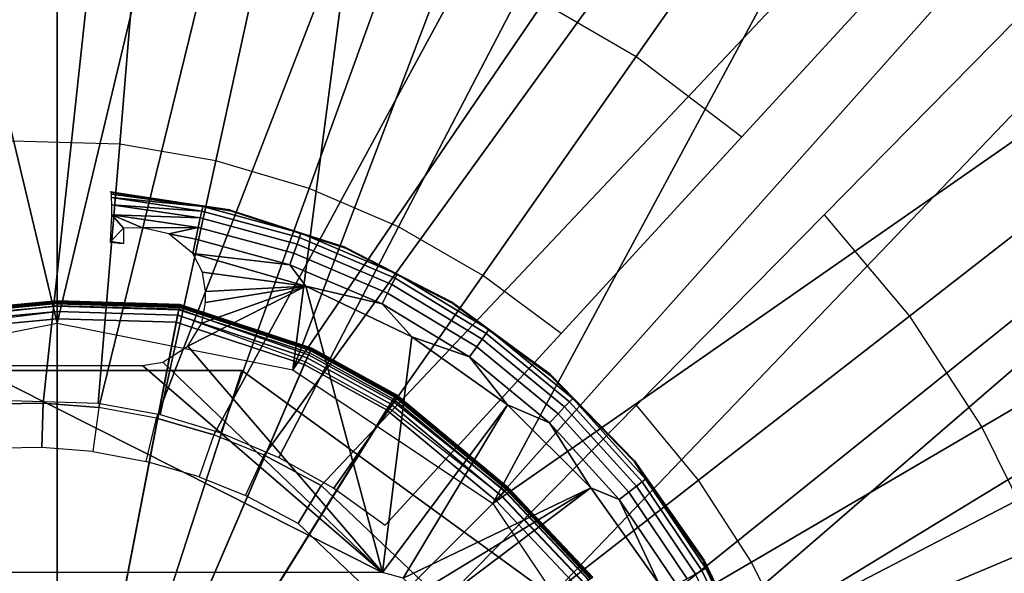
# Model space of a CAD drawing. Units: inches. Extents: x -16.2 to 16.3, y -14 to 13.
# Drawn here: x -0.1 to 3.7, y 1.4 to 3.6 of the extents above; entities that cross this region are included whole.
import ezdxf

# ---------------------------------------------------------------- set-up
doc = ezdxf.new("R2010")
doc.units = ezdxf.units.IN
doc.header["$MEASUREMENT"] = 0
for name, color, linetype in [('TABLE-BASE', 6, 'Continuous'), ('TABLE-BASEINNER', 6, 'Continuous'), ('TABLE-BASEOUTER', 6, 'Continuous'), ('TABLE-TOP', 6, 'Continuous')]:
    doc.layers.add(name, color=color, linetype=linetype)

msp = doc.modelspace()

# ---------------------------------------------------------------- linework, layer by layer
at = {"layer": 'TABLE-BASE'}
for points in [[(0, 11.4265, 0.844), (-2.1015, 11.2316, 0.844), (0, 2.427, 1.6314)], [(0, 11.4265, 0.844), (0, 2.427, 1.6314), (2.1015, 11.2316, 0.844)], [(0, 2.427, 1.6314), (-2.1015, 11.2316, 0.844), (-0.9288, 2.2422, 1.6314)], [(2.1015, 11.2316, 0.844), (0, 2.427, 1.6314), (0.9288, 2.2422, 1.6314)], [(2.1015, 11.2316, 0.844), (0.9288, 2.2422, 1.6314), (4.1314, 10.6535, 0.844)], [(4.1314, 10.6535, 0.844), (0.9288, 2.2422, 1.6314), (6.0202, 9.712, 0.844)], [(6.0202, 9.712, 0.844), (0.9288, 2.2422, 1.6314), (1.7161, 1.7161, 1.6314)], [(6.0202, 9.712, 0.844), (1.7161, 1.7161, 1.6314), (7.7037, 8.4391, 0.844)], [(7.7037, 8.4391, 0.844), (1.7161, 1.7161, 1.6314), (9.1244, 6.8783, 0.844)], [(9.1244, 6.8783, 0.844), (1.7161, 1.7161, 1.6314), (2.2422, 0.9288, 1.6314)], [(9.1244, 6.8783, 0.844), (2.2422, 0.9288, 1.6314), (10.2338, 5.0828, 0.844)], [(10.2338, 5.0828, 0.844), (2.2422, 0.9288, 1.6314), (2.427, 0, 1.6314)], [(10.2338, 5.0828, 0.844), (2.427, 0, 1.6314), (10.994, 3.1139, 0.844)], [(10.994, 3.1139, 0.844), (2.427, 0, 1.6314), (11.3792, 1.0388, 0.844)]]:
    msp.add_3dface(points, dxfattribs=at)
at = {"layer": 'TABLE-BASEINNER'}
for points in [[(-0.5614, 9.4929, 26.9547), (0.7403, 9.4647, 26.9547), (-0.0543, 2.1113, 26.2952), (-0.226, 2.1092, 26.2952)], [(0.1641, 2.0938, 26.2952), (-0.0543, 2.1113, 26.2952), (0.7403, 9.4647, 26.9547), (1.9251, 9.2832, 26.9547)], [(1.9251, 9.2832, 26.9547), (3.0646, 8.9606, 26.9547), (0.3917, 2.0523, 26.2952), (0.1641, 2.0938, 26.2952)], [(0.6172, 1.9864, 26.2952), (0.3917, 2.0523, 26.2952), (3.0646, 8.9606, 26.9547), (4.1523, 8.5025, 26.9547)], [(4.1523, 8.5025, 26.9547), (5.167, 7.9206, 26.9547), (0.8158, 1.906, 26.2952), (0.6172, 1.9864, 26.2952)], [(1.0399, 1.7868, 26.2952), (0.8158, 1.906, 26.2952), (5.167, 7.9206, 26.9547), (6.1385, 7.1903, 26.9547)], [(6.8699, 6.4952, 26.9547), (6.1385, 7.1903, 26.9547), (1.0399, 1.7868, 26.2952), (1.7317, 1.1291, 26.2952)], [(6.8699, 6.4952, 26.9547), (7.6485, 5.5619, 26.9547), (1.8622, 0.9114, 26.2952), (1.7317, 1.1291, 26.2952)], [(1.9525, 0.7172, 26.2952), (1.8622, 0.9114, 26.2952), (7.6485, 5.5619, 26.9547), (8.2811, 4.578, 26.9547)], [(2.3209, 4.6856, 26.7351), (1.8297, 3.7396, 26.64), (2.2808, 3.4766, 26.64), (2.8924, 4.3499, 26.7351)], [(8.2811, 4.578, 26.9547), (8.7937, 3.5149, 26.9547), (2.0298, 0.4953, 26.2952), (1.9525, 0.7172, 26.2952)], [(2.8924, 4.3499, 26.7351), (2.2808, 3.4766, 26.64), (2.6971, 3.1612, 26.64), (3.4183, 3.9467, 26.7351)], [(0.3343, 4.1805, 26.64), (0.247, 3.132, 26.5461), (-0.2734, 3.1467, 26.5461), (-0.3216, 4.1981, 26.64)], [(0.8493, 4.0941, 26.64), (0.6249, 3.0665, 26.5461), (0.247, 3.132, 26.5461), (0.3343, 4.1805, 26.64)], [(1.3502, 3.9464, 26.64), (0.9926, 2.9574, 26.5461), (0.6249, 3.0665, 26.5461), (0.8493, 4.0941, 26.64)], [(1.8297, 3.7396, 26.64), (1.345, 2.8061, 26.5461), (0.9926, 2.9574, 26.5461), (1.3502, 3.9464, 26.64)], [(2.2808, 3.4766, 26.64), (1.6773, 2.6148, 26.5461), (1.345, 2.8061, 26.5461), (1.8297, 3.7396, 26.64)], [(3.7683, 3.614, 26.7351), (3.0204, 2.8539, 26.64), (3.3565, 2.4542, 26.64), (4.1976, 3.1092, 26.7351)], [(2.0828, 0.27, 26.2952), (2.0298, 0.4953, 26.2952), (8.7937, 3.5149, 26.9547), (9.1736, 2.3933, 26.9547)], [(2.6971, 3.1612, 26.64), (1.9851, 2.386, 26.5461), (1.6773, 2.6148, 26.5461), (2.2808, 3.4766, 26.64)], [(0.1621, 2.1114, 26.4548), (0.247, 3.132, 26.5461), (-0.2734, 3.1467, 26.5461), (-0.2266, 2.1228, 26.4548)], [(0.4065, 2.0664, 26.4548), (0.6249, 3.0665, 26.5461), (0.247, 3.132, 26.5461), (0.1621, 2.1114, 26.4548)], [(4.1976, 3.1092, 26.7351), (3.3565, 2.4542, 26.64), (3.642, 2.0169, 26.64), (4.5619, 2.5555, 26.7351)], [(0.6445, 1.9949, 26.4548), (0.9926, 2.9574, 26.5461), (0.6249, 3.0665, 26.5461), (0.4065, 2.0664, 26.4548)], [(0.8732, 1.8977, 26.4548), (1.345, 2.8061, 26.5461), (0.9926, 2.9574, 26.5461), (0.6445, 1.9949, 26.4548)], [(0.2095, 2.9453, 25.9334), (0.6807, 2.8732, 25.9334), (0.2127, 2.9418, 25.8102)], [(0.6832, 2.8693, 25.8102), (0.5737, 2.8858, 25.7501), (0.2127, 2.9418, 25.8102)], [(0.2127, 2.9418, 25.8102), (0.5737, 2.8858, 25.7501), (0.2142, 2.9351, 25.7525)], [(0.2127, 2.9418, 25.8102), (0.6807, 2.8732, 25.9334), (0.6832, 2.8693, 25.8102)], [(0.2142, 2.9351, 25.7525), (0.5737, 2.8858, 25.7501), (0.2151, 2.9218, 25.7124)], [(0.2151, 2.9218, 25.7124), (0.5737, 2.8858, 25.7501), (0.5696, 2.8681, 25.7012)], [(0.2151, 2.9218, 25.7124), (0.5696, 2.8681, 25.7012), (0.216, 2.893, 25.6697)], [(0.216, 2.893, 25.6697), (0.5638, 2.841, 25.665), (0.2156, 2.8537, 25.6408)], [(0.216, 2.893, 25.6697), (0.5696, 2.8681, 25.7012), (0.5638, 2.841, 25.665)], [(0.9601, 2.7813, 25.7501), (0.9542, 2.764, 25.7012), (0.5696, 2.8681, 25.7012), (0.5737, 2.8858, 25.7501)], [(0.6832, 2.8693, 25.8102), (0.9601, 2.7813, 25.7501), (0.5737, 2.8858, 25.7501)], [(0.6832, 2.8693, 25.8102), (0.6807, 2.8732, 25.9334), (1.1341, 2.7263, 25.9334)], [(1.1358, 2.7221, 25.8102), (0.9601, 2.7813, 25.7501), (0.6832, 2.8693, 25.8102)], [(0.6832, 2.8693, 25.8102), (1.1341, 2.7263, 25.9334), (1.1358, 2.7221, 25.8102)], [(0.2156, 2.8537, 25.6408), (0.2624, 2.8013, 25.6242), (0.2112, 2.7477, 25.6185)], [(0.2156, 2.8537, 25.6408), (0.5638, 2.841, 25.665), (0.5559, 2.804, 25.6392)], [(0.2156, 2.8537, 25.6408), (0.5559, 2.804, 25.6392), (0.3366, 2.8016, 25.6261)], [(0.3366, 2.8016, 25.6261), (0.2624, 2.8013, 25.6242), (0.2156, 2.8537, 25.6408)], [(0.9451, 2.7378, 25.665), (0.9328, 2.7021, 25.6392), (0.5559, 2.804, 25.6392), (0.5638, 2.841, 25.665)], [(0.9542, 2.764, 25.7012), (0.9451, 2.7378, 25.665), (0.5638, 2.841, 25.665), (0.5696, 2.8681, 25.7012)], [(3.3565, 2.4542, 26.64), (2.5264, 1.8078, 26.5461), (2.2823, 2.1035, 26.5461), (3.0204, 2.8539, 26.64)], [(0.2112, 2.7477, 25.6185), (0.2624, 2.8013, 25.6242), (0.262, 2.7406, 25.6185)], [(0.3366, 2.8016, 25.6261), (0.5559, 2.804, 25.6392), (0.4404, 2.7785, 25.6242)], [(0.4404, 2.7785, 25.6242), (0.5559, 2.804, 25.6392), (0.5462, 2.7571, 25.6237)], [(0.9328, 2.7021, 25.6392), (0.9172, 2.6568, 25.6237), (0.5462, 2.7571, 25.6237), (0.5559, 2.804, 25.6392)], [(1.0899, 1.7759, 26.4548), (1.6773, 2.6148, 26.5461), (1.345, 2.8061, 26.5461), (0.8732, 1.8977, 26.4548)], [(0.4404, 2.7785, 25.6242), (0.5462, 2.7571, 25.6237), (0.5345, 2.7004, 25.6185)], [(0.5345, 2.7004, 25.6185), (0.5462, 2.7571, 25.6237), (0.9172, 2.6568, 25.6237)], [(1.3315, 2.6033, 25.7012), (1.3189, 2.5787, 25.665), (0.9451, 2.7378, 25.665), (0.9542, 2.764, 25.7012)], [(1.3398, 2.6196, 25.7501), (1.3315, 2.6033, 25.7012), (0.9542, 2.764, 25.7012), (0.9601, 2.7813, 25.7501)], [(1.1358, 2.7221, 25.8102), (1.3398, 2.6196, 25.7501), (0.9601, 2.7813, 25.7501)], [(0.2112, 2.7477, 25.6185), (0.227, 2.7434, 25.6185), (0.2111, 2.7446, 25.6185)], [(0.2112, 2.7477, 25.6185), (0.262, 2.7406, 25.6185), (0.2429, 2.742, 25.6185)], [(0.2429, 2.742, 25.6185), (0.227, 2.7434, 25.6185), (0.2112, 2.7477, 25.6185)], [(0.2429, 2.742, 25.6185), (0.262, 2.7406, 25.6185), (0.2588, 2.7406, 25.6185)], [(1.3189, 2.5787, 25.665), (1.3017, 2.545, 25.6392), (0.9328, 2.7021, 25.6392), (0.9451, 2.7378, 25.665)], [(1.1358, 2.7221, 25.8102), (1.1341, 2.7263, 25.9334), (1.558, 2.5082, 25.9334)], [(1.5588, 2.504, 25.8102), (1.3398, 2.6196, 25.7501), (1.1358, 2.7221, 25.8102)], [(1.1358, 2.7221, 25.8102), (1.558, 2.5082, 25.9334), (1.5588, 2.504, 25.8102)], [(0.5345, 2.7004, 25.6185), (0.9794, 2.5726, 25.6185), (0.5724, 2.6274, 25.6185)], [(0.5345, 2.7004, 25.6185), (0.9172, 2.6568, 25.6237), (0.9794, 2.5726, 25.6185)], [(1.3017, 2.545, 25.6392), (1.2799, 2.5024, 25.6237), (0.9172, 2.6568, 25.6237), (0.9328, 2.7021, 25.6392)], [(0.9794, 2.5726, 25.6185), (0.9172, 2.6568, 25.6237), (1.2799, 2.5024, 25.6237)], [(0.5724, 2.6274, 25.6185), (0.9794, 2.5726, 25.6185), (0.5844, 2.5511, 25.6185)], [(1.2918, 1.6311, 26.4548), (1.9851, 2.386, 26.5461), (1.6773, 2.6148, 26.5461), (1.0899, 1.7759, 26.4548)], [(1.6902, 2.3861, 25.7012), (1.6742, 2.3635, 25.665), (1.3189, 2.5787, 25.665), (1.3315, 2.6033, 25.7012)], [(1.7008, 2.401, 25.7501), (1.6902, 2.3861, 25.7012), (1.3315, 2.6033, 25.7012), (1.3398, 2.6196, 25.7501)], [(1.5588, 2.504, 25.8102), (1.7008, 2.401, 25.7501), (1.3398, 2.6196, 25.7501)], [(0.5708, 2.4268, 25.6185), (0.9794, 2.5726, 25.6185), (0.5148, 2.3357, 25.6185)], [(0.5148, 2.3357, 25.6185), (0.9794, 2.5726, 25.6185), (1.2815, 1.4442, 25.6185)], [(0.5844, 2.508, 25.6185), (0.9794, 2.5726, 25.6185), (0.5708, 2.4268, 25.6185)], [(0.5844, 2.5511, 25.6185), (0.9794, 2.5726, 25.6185), (0.5844, 2.508, 25.6185)], [(0.9794, 2.5726, 25.6185), (1.3966, 2.3722, 25.6185), (1.2815, 1.4442, 25.6185)], [(0.9794, 2.5726, 25.6185), (1.2799, 2.5024, 25.6237), (1.3966, 2.3722, 25.6185)], [(1.6742, 2.3635, 25.665), (1.6524, 2.3326, 25.6392), (1.3017, 2.545, 25.6392), (1.3189, 2.5787, 25.665)], [(1.6524, 2.3326, 25.6392), (1.6247, 2.2936, 25.6237), (1.2799, 2.5024, 25.6237), (1.3017, 2.545, 25.6392)], [(4.5619, 2.5555, 26.7351), (3.642, 2.0169, 26.64), (3.8729, 1.5486, 26.64), (4.8556, 1.9614, 26.7351)], [(1.3966, 2.3722, 25.6185), (1.2799, 2.5024, 25.6237), (1.6247, 2.2936, 25.6237)], [(1.5588, 2.504, 25.8102), (1.558, 2.5082, 25.9334), (1.9413, 2.2249, 25.9334)], [(1.9413, 2.2206, 25.8102), (1.7008, 2.401, 25.7501), (1.5588, 2.504, 25.8102)], [(1.5588, 2.504, 25.8102), (1.9413, 2.2249, 25.9334), (1.9413, 2.2206, 25.8102)], [(3.642, 2.0169, 26.64), (2.7343, 1.4855, 26.5461), (2.5264, 1.8078, 26.5461), (3.3565, 2.4542, 26.64)], [(1.2815, 1.4442, 25.6185), (1.3966, 2.3722, 25.6185), (1.7743, 2.1046, 25.6185)], [(1.3966, 2.3722, 25.6185), (1.6247, 2.2936, 25.6237), (1.7743, 2.1046, 25.6185)], [(2.0179, 2.1162, 25.7012), (1.9988, 2.0962, 25.665), (1.6742, 2.3635, 25.665), (1.6902, 2.3861, 25.7012)], [(2.0305, 2.1294, 25.7501), (2.0179, 2.1162, 25.7012), (1.6902, 2.3861, 25.7012), (1.7008, 2.401, 25.7501)], [(1.9413, 2.2206, 25.8102), (2.0305, 2.1294, 25.7501), (1.7008, 2.401, 25.7501)], [(9.1736, 2.3933, 26.9547), (9.415, 1.2192, 26.9547), (2.1113, 0.0529, 26.2952), (2.0828, 0.27, 26.2952)], [(0.5148, 2.3357, 25.6185), (1.2815, 1.4442, 25.6185), (0.4161, 2.2732, 25.6185)], [(1.9727, 2.0688, 25.6392), (1.9396, 2.0342, 25.6237), (1.6247, 2.2936, 25.6237), (1.6524, 2.3326, 25.6392)], [(1.9988, 2.0962, 25.665), (1.9727, 2.0688, 25.6392), (1.6524, 2.3326, 25.6392), (1.6742, 2.3635, 25.665)], [(1.7743, 2.1046, 25.6185), (1.6247, 2.2936, 25.6237), (1.9396, 2.0342, 25.6237)], [(-0.3365, 2.2601, 25.6185), (1.2815, 1.4442, 25.6185), (-1.2815, 1.4442, 25.6185)], [(0.3365, 2.2601, 25.6185), (1.2815, 1.4442, 25.6185), (-0.3365, 2.2601, 25.6185)], [(0.4161, 2.2732, 25.6185), (1.2815, 1.4442, 25.6185), (0.3365, 2.2601, 25.6185)], [(1.9413, 2.2206, 25.8102), (1.9413, 2.2249, 25.9334), (2.274, 1.8835, 25.9334)], [(2.2732, 1.8795, 25.8102), (2.0305, 2.1294, 25.7501), (1.9413, 2.2206, 25.8102)], [(1.9413, 2.2206, 25.8102), (2.274, 1.8835, 25.9334), (2.2732, 1.8795, 25.8102)], [(-0.0597, 1.9364, 26.2874), (-0.2181, 1.9345, 26.2874), (-0.226, 2.1092, 26.2952), (-0.0543, 2.1113, 26.2952)], [(0.1641, 2.0938, 26.2952), (0.1416, 1.9203, 26.2874), (-0.0597, 1.9364, 26.2874), (-0.0543, 2.1113, 26.2952)], [(0.3515, 1.882, 26.2874), (0.3917, 2.0523, 26.2952), (0.1641, 2.0938, 26.2952), (0.1416, 1.9203, 26.2874)], [(1.2815, 1.4442, 25.6185), (1.7743, 2.1046, 25.6185), (1.3628, 1.4224, 25.6185)], [(1.3628, 1.4224, 25.6185), (1.7743, 2.1046, 25.6185), (2.1019, 1.7775, 25.6185)], [(1.7184, 1.1785, 26.4548), (2.5264, 1.8078, 26.5461), (2.2823, 2.1035, 26.5461), (1.5635, 1.3728, 26.4548)], [(1.7743, 2.1046, 25.6185), (1.9396, 2.0342, 25.6237), (2.1019, 1.7775, 25.6185)], [(2.2518, 1.7609, 25.6392), (1.9727, 2.0688, 25.6392), (1.9988, 2.0962, 25.665), (2.2816, 1.7842, 25.665)], [(2.2816, 1.7842, 25.665), (1.9988, 2.0962, 25.665), (2.0179, 2.1162, 25.7012), (2.3035, 1.8012, 25.7012)], [(2.3035, 1.8012, 25.7012), (2.0179, 2.1162, 25.7012), (2.0305, 2.1294, 25.7501), (2.3178, 1.8125, 25.7501)], [(2.3178, 1.8125, 25.7501), (2.0305, 2.1294, 25.7501), (2.2732, 1.8795, 25.8102)], [(2.2141, 1.7314, 25.6237), (1.9396, 2.0342, 25.6237), (1.9727, 2.0688, 25.6392), (2.2518, 1.7609, 25.6392)], [(0.6172, 1.9864, 26.2952), (0.5594, 1.8212, 26.2874), (0.3515, 1.882, 26.2874), (0.3917, 2.0523, 26.2952)], [(2.2141, 1.7314, 25.6237), (2.1019, 1.7775, 25.6185), (1.9396, 2.0342, 25.6237)], [(3.8729, 1.5486, 26.64), (2.9032, 1.1412, 26.5461), (2.7343, 1.4855, 26.5461), (3.642, 2.0169, 26.64)], [(0.7425, 1.7471, 26.2874), (0.8158, 1.906, 26.2952), (0.6172, 1.9864, 26.2952), (0.5594, 1.8212, 26.2874)], [(1.0399, 1.7868, 26.2952), (0.9491, 1.6372, 26.2874), (0.7425, 1.7471, 26.2874), (0.8158, 1.906, 26.2952)], [(2.2732, 1.8795, 25.8102), (2.274, 1.8835, 25.9334), (2.5475, 1.493, 25.9334)], [(2.2732, 1.8795, 25.8102), (2.5459, 1.4894, 25.8102), (2.3178, 1.8125, 25.7501)], [(2.2732, 1.8795, 25.8102), (2.5475, 1.493, 25.9334), (2.5459, 1.4894, 25.8102)], [(1.0399, 1.7868, 26.2952), (1.7317, 1.1291, 26.2952), (1.587, 1.0308, 26.2874), (0.9491, 1.6372, 26.2874)], [(1.851, 0.9683, 26.4548), (2.7343, 1.4855, 26.5461), (2.5264, 1.8078, 26.5461), (1.7184, 1.1785, 26.4548)], [(2.2816, 1.7842, 25.665), (2.5144, 1.4377, 25.665), (2.4816, 1.4189, 25.6392), (2.2518, 1.7609, 25.6392)], [(2.3035, 1.8012, 25.7012), (2.5385, 1.4514, 25.7012), (2.5144, 1.4377, 25.665), (2.2816, 1.7842, 25.665)], [(2.3178, 1.8125, 25.7501), (2.5543, 1.4605, 25.7501), (2.5385, 1.4514, 25.7012), (2.3035, 1.8012, 25.7012)], [(2.5459, 1.4894, 25.8102), (2.5543, 1.4605, 25.7501), (2.3178, 1.8125, 25.7501)], [(1.3628, 1.4224, 25.6185), (2.1019, 1.7775, 25.6185), (1.4224, 1.3628, 25.6185)], [(1.4224, 1.3628, 25.6185), (2.1019, 1.7775, 25.6185), (1.4442, 1.2815, 25.6185)], [(1.4442, 1.2815, 25.6185), (2.1019, 1.7775, 25.6185), (2.37, 1.4002, 25.6185)], [(2.37, 1.4002, 25.6185), (2.1019, 1.7775, 25.6185), (2.2141, 1.7314, 25.6237)], [(2.2518, 1.7609, 25.6392), (2.4816, 1.4189, 25.6392), (2.44, 1.3951, 25.6237), (2.2141, 1.7314, 25.6237)], [(2.2141, 1.7314, 25.6237), (2.44, 1.3951, 25.6237), (2.37, 1.4002, 25.6185)], [(4.0458, 1.0558, 26.64), (3.0309, 0.7796, 26.5461), (2.9032, 1.1412, 26.5461), (3.8729, 1.5486, 26.64)], [(1.9597, 0.7448, 26.4548), (2.9032, 1.1412, 26.5461), (2.7343, 1.4855, 26.5461), (1.851, 0.9683, 26.4548)], [(2.5459, 1.4894, 25.8102), (2.5475, 1.493, 25.9334), (2.7545, 1.0637, 25.9334)], [(2.7523, 1.0605, 25.8102), (2.7347, 1.0856, 25.7501), (2.5459, 1.4894, 25.8102)], [(2.5459, 1.4894, 25.8102), (2.7347, 1.0856, 25.7501), (2.5543, 1.4605, 25.7501)], [(2.5459, 1.4894, 25.8102), (2.7545, 1.0637, 25.9334), (2.7523, 1.0605, 25.8102)], [(2.7178, 1.0789, 25.7012), (2.692, 1.0687, 25.665), (2.5144, 1.4377, 25.665), (2.5385, 1.4514, 25.7012)], [(2.5385, 1.4514, 25.7012), (2.5543, 1.4605, 25.7501), (2.7347, 1.0856, 25.7501), (2.7178, 1.0789, 25.7012)]]:
    msp.add_3dface(points, dxfattribs=at)
at = {"layer": 'TABLE-BASEOUTER'}
for points in [[(-0.5707, 2.4615, 22.7268), (0, 2.5144, 22.7268), (0, 2.5102, 22.8449), (-0.5699, 2.4575, 22.8449)], [(0, 2.5144, 22.7268), (-0.5707, 2.4615, 22.7268), (-0.5692, 2.4544, 22.6964), (0, 2.5097, 22.7018)], [(-0.5699, 2.4575, 22.8449), (0, 2.5102, 22.8449), (0, 2.5061, 22.963), (-0.569, 2.4534, 22.963)], [(0, 2.5097, 22.7018), (-0.5692, 2.4544, 22.6964), (-0.5648, 2.4332, 22.6739), (0, 2.495, 22.681)], [(-0.569, 2.4534, 22.963), (0, 2.5061, 22.963), (0, 2.502, 23.0811), (-0.5682, 2.4494, 23.0811)], [(-0.5664, 2.441, 23.1098), (0, 2.4934, 23.1098), (0, 2.502, 23.0811), (-0.5682, 2.4494, 23.0811)], [(-0.5621, 2.4199, 23.1306), (0, 2.4719, 23.1306), (0, 2.4934, 23.1098), (-0.5664, 2.441, 23.1098)], [(0, 2.495, 22.681), (-0.5648, 2.4332, 22.6739), (-0.5587, 2.4037, 22.6657), (0, 2.4729, 22.6684)], [(0.4839, 2.4999, 22.7268), (0, 2.5144, 22.7268), (0, 2.5097, 22.7018), (0.4829, 2.4954, 22.7018)], [(0, 2.5144, 22.7268), (0, 2.5102, 22.8449), (0.483, 2.4959, 22.8449), (0.4839, 2.4999, 22.7268)], [(0, 2.5061, 22.963), (0.4821, 2.4919, 22.963), (0.483, 2.4959, 22.8449), (0, 2.5102, 22.8449)], [(0.4829, 2.4954, 22.7018), (0, 2.5097, 22.7018), (0, 2.495, 22.681), (0.4798, 2.481, 22.681)], [(0, 2.502, 23.0811), (0.4813, 2.4878, 23.0811), (0.4821, 2.4919, 22.963), (0, 2.5061, 22.963)], [(0, 2.4934, 23.1098), (0.4795, 2.4794, 23.1098), (0.4813, 2.4878, 23.0811), (0, 2.502, 23.0811)], [(0.4798, 2.481, 22.681), (0, 2.495, 22.681), (0, 2.4729, 22.6684), (0.4752, 2.4594, 22.6684)], [(0, 2.4719, 23.1306), (0.475, 2.4584, 23.1306), (0.4795, 2.4794, 23.1098), (0, 2.4934, 23.1098)], [(0.4795, 2.4794, 23.1098), (0.9941, 2.3094, 23.1098), (0.9977, 2.3172, 23.0811), (0.4813, 2.4878, 23.0811)], [(0.9998, 2.3219, 22.6964), (0.4829, 2.4954, 22.7018), (0.4798, 2.481, 22.681), (0.9908, 2.3021, 22.6739)], [(0.4821, 2.4919, 22.963), (0.9994, 2.3209, 22.963), (0.9977, 2.3172, 23.0811), (0.4813, 2.4878, 23.0811)], [(0.483, 2.4959, 22.8449), (1.0011, 2.3247, 22.8449), (0.9994, 2.3209, 22.963), (0.4821, 2.4919, 22.963)], [(1.0028, 2.3284, 22.7268), (0.4839, 2.4999, 22.7268), (0.4829, 2.4954, 22.7018), (0.9998, 2.3219, 22.6964)], [(0.4839, 2.4999, 22.7268), (1.0028, 2.3284, 22.7268), (1.0011, 2.3247, 22.8449), (0.483, 2.4959, 22.8449)], [(-0.5562, 2.3916, 23.1381), (0, 2.443, 23.1381), (0, 2.4719, 23.1306), (-0.5621, 2.4199, 23.1306)], [(0, 0, 22.6698), (-0.5587, 2.4037, 22.6657), (0, 2.4729, 22.6684), (0, 0, 22.6698)], [(0, 0, 23.1381), (0, 2.443, 23.1381), (-0.5562, 2.3916, 23.1381), (0, 0, 23.1381)], [(0.4752, 2.4594, 22.6684), (0, 0, 22.6698), (0, 2.4729, 22.6684), (0.4752, 2.4594, 22.6684)], [(0, 2.443, 23.1381), (0.469, 2.4301, 23.1381), (0.475, 2.4584, 23.1306), (0, 2.4719, 23.1306)], [(0.9783, 2.2747, 22.6657), (0, 0, 22.6698), (0.4752, 2.4594, 22.6684), (0.9783, 2.2747, 22.6657)], [(0.469, 2.4301, 23.1381), (0, 2.443, 23.1381), (0, 0, 23.1381), (0.469, 2.4301, 23.1381)], [(0.469, 2.4301, 23.1381), (0.9732, 2.2635, 23.1381), (0.9852, 2.2898, 23.1306), (0.475, 2.4584, 23.1306)], [(0.475, 2.4584, 23.1306), (0.9852, 2.2898, 23.1306), (0.9941, 2.3094, 23.1098), (0.4795, 2.4794, 23.1098)], [(0.9908, 2.3021, 22.6739), (0.4798, 2.481, 22.681), (0.4752, 2.4594, 22.6684), (0.9783, 2.2747, 22.6657)], [(-0.5587, 2.4037, 22.6657), (0, 0, 22.6698), (-0.9167, 2.3003, 22.6657), (-0.5587, 2.4037, 22.6657)], [(0.9732, 2.2635, 23.1381), (0.469, 2.4301, 23.1381), (0, 0, 23.1381), (0.9732, 2.2635, 23.1381)], [(-0.5562, 2.3916, 23.1381), (-0.9124, 2.2887, 23.1381), (0, 0, 23.1381), (-0.5562, 2.3916, 23.1381)], [(1.337, 2.1441, 22.7268), (1.0028, 2.3284, 22.7268), (0.9998, 2.3219, 22.6964), (1.333, 2.1381, 22.6964)], [(1.0028, 2.3284, 22.7268), (1.337, 2.1441, 22.7268), (1.3347, 2.1406, 22.8449), (1.0011, 2.3247, 22.8449)], [(-0.9167, 2.3003, 22.6657), (0, 0, 22.6698), (-1.403, 2.0751, 22.6684), (-0.9167, 2.3003, 22.6657)], [(-0.9124, 2.2887, 23.1381), (-1.3867, 2.05, 23.1381), (0, 0, 23.1381), (-0.9124, 2.2887, 23.1381)], [(0.9732, 2.2635, 23.1381), (1.2979, 2.0844, 23.1381), (1.3137, 2.1086, 23.1306), (0.9852, 2.2898, 23.1306)], [(1.3212, 2.1199, 22.6739), (0.9908, 2.3021, 22.6739), (0.9783, 2.2747, 22.6657), (1.3046, 2.0947, 22.6657)], [(0.9852, 2.2898, 23.1306), (1.3137, 2.1086, 23.1306), (1.3255, 2.1266, 23.1098), (0.9941, 2.3094, 23.1098)], [(1.333, 2.1381, 22.6964), (0.9998, 2.3219, 22.6964), (0.9908, 2.3021, 22.6739), (1.3212, 2.1199, 22.6739)], [(0.9941, 2.3094, 23.1098), (1.3255, 2.1266, 23.1098), (1.3302, 2.1337, 23.0811), (0.9977, 2.3172, 23.0811)], [(0.9994, 2.3209, 22.963), (1.3325, 2.1372, 22.963), (1.3302, 2.1337, 23.0811), (0.9977, 2.3172, 23.0811)], [(1.0011, 2.3247, 22.8449), (1.3347, 2.1406, 22.8449), (1.3325, 2.1372, 22.963), (0.9994, 2.3209, 22.963)], [(1.3046, 2.0947, 22.6657), (0, 0, 22.6698), (0.9783, 2.2747, 22.6657), (1.3046, 2.0947, 22.6657)], [(1.2979, 2.0844, 23.1381), (0.9732, 2.2635, 23.1381), (0, 0, 23.1381), (1.2979, 2.0844, 23.1381)], [(0, 0, 22.8626), (-0.7277, 2.2396, 22.8625), (-1.9051, 1.3841, 22.8625)], [(-1.9051, 1.3841, 1.2204), (-1.9051, 1.3841, 1.2204), (-0.7277, 2.2396, 1.2204), (0, 0, 1.2204)], [(0.7277, 2.2396, 22.8625), (0.7277, 2.2396, 1.2204), (-0.7277, 2.2396, 1.2204), (-0.7277, 2.2396, 22.8625)], [(0, 0, 22.8626), (0.7277, 2.2396, 22.8625), (-0.7277, 2.2396, 22.8625)], [(-0.7277, 2.2396, 1.2204), (-0.7277, 2.2396, 1.2204), (0.7277, 2.2396, 1.2204), (0, 0, 1.2204)], [(0, 0, 22.8626), (1.9051, 1.3841, 22.8625), (0.7277, 2.2396, 22.8625)], [(0.7277, 2.2396, 1.2204), (0.7277, 2.2396, 1.2204), (1.9051, 1.3841, 1.2204), (0, 0, 1.2204)], [(1.9051, 1.3841, 22.8625), (1.9051, 1.3841, 1.2204), (0.7277, 2.2396, 1.2204), (0.7277, 2.2396, 22.8625)], [(1.7747, 1.7747, 22.7018), (1.333, 2.1381, 22.6964), (1.3212, 2.1199, 22.6739), (1.7642, 1.7642, 22.681)], [(1.3255, 2.1266, 23.1098), (1.7631, 1.7631, 23.1098), (1.7692, 1.7692, 23.0811), (1.3302, 2.1337, 23.0811)], [(1.3325, 2.1372, 22.963), (1.7721, 1.7721, 22.963), (1.7692, 1.7692, 23.0811), (1.3302, 2.1337, 23.0811)], [(1.3347, 2.1406, 22.8449), (1.775, 1.775, 22.8449), (1.7721, 1.7721, 22.963), (1.3325, 2.1372, 22.963)], [(1.7779, 1.7779, 22.7268), (1.337, 2.1441, 22.7268), (1.333, 2.1381, 22.6964), (1.7747, 1.7747, 22.7018)], [(1.337, 2.1441, 22.7268), (1.7779, 1.7779, 22.7268), (1.775, 1.775, 22.8449), (1.3347, 2.1406, 22.8449)], [(0, 0, 22.6698), (1.3046, 2.0947, 22.6657), (1.7486, 1.7486, 22.6684), (0, 0, 22.6698)], [(1.2979, 2.0844, 23.1381), (1.7274, 1.7274, 23.1381), (1.7479, 1.7479, 23.1306), (1.3137, 2.1086, 23.1306)], [(1.7642, 1.7642, 22.681), (1.3212, 2.1199, 22.6739), (1.3046, 2.0947, 22.6657), (1.7486, 1.7486, 22.6684)], [(1.3137, 2.1086, 23.1306), (1.7479, 1.7479, 23.1306), (1.7631, 1.7631, 23.1098), (1.3255, 2.1266, 23.1098)], [(-1.403, 2.0751, 22.6684), (0, 0, 22.6698), (-1.7486, 1.7486, 22.6684), (-1.403, 2.0751, 22.6684)], [(0, 0, 23.1381), (1.7274, 1.7274, 23.1381), (1.2979, 2.0844, 23.1381), (0, 0, 23.1381)], [(-1.3867, 2.05, 23.1381), (-1.7274, 1.7274, 23.1381), (0, 0, 23.1381), (-1.3867, 2.05, 23.1381)], [(0, 0, 22.6698), (-2.0947, 1.3046, 22.6657), (-1.7486, 1.7486, 22.6684), (0, 0, 22.6698)], [(2.0751, 1.403, 22.6684), (0, 0, 22.6698), (1.7486, 1.7486, 22.6684), (2.0751, 1.403, 22.6684)], [(1.7274, 1.7274, 23.1381), (2.05, 1.3867, 23.1381), (2.0742, 1.4025, 23.1306), (1.7479, 1.7479, 23.1306)], [(1.7479, 1.7479, 23.1306), (2.0742, 1.4025, 23.1306), (2.0923, 1.4142, 23.1098), (1.7631, 1.7631, 23.1098)], [(2.0936, 1.4151, 22.681), (1.7642, 1.7642, 22.681), (1.7486, 1.7486, 22.6684), (2.0751, 1.403, 22.6684)], [(1.7631, 1.7631, 23.1098), (2.0923, 1.4142, 23.1098), (2.0995, 1.4188, 23.0811), (1.7692, 1.7692, 23.0811)], [(2.106, 1.4231, 22.7018), (1.7747, 1.7747, 22.7018), (1.7642, 1.7642, 22.681), (2.0936, 1.4151, 22.681)], [(1.7692, 1.7692, 23.0811), (2.0995, 1.4188, 23.0811), (2.1029, 1.4211, 22.963), (1.7721, 1.7721, 22.963)], [(1.7721, 1.7721, 22.963), (2.1029, 1.4211, 22.963), (2.1064, 1.4233, 22.8449), (1.775, 1.775, 22.8449)], [(2.1099, 1.4256, 22.7268), (1.7779, 1.7779, 22.7268), (1.7747, 1.7747, 22.7018), (2.106, 1.4231, 22.7018)], [(1.7779, 1.7779, 22.7268), (1.775, 1.775, 22.8449), (2.1064, 1.4233, 22.8449), (2.1099, 1.4256, 22.7268)], [(0, 0, 23.1381), (-1.7274, 1.7274, 23.1381), (-2.0844, 1.2979, 23.1381), (0, 0, 23.1381)], [(2.05, 1.3867, 23.1381), (1.7274, 1.7274, 23.1381), (0, 0, 23.1381), (2.05, 1.3867, 23.1381)]]:
    msp.add_3dface(points, dxfattribs=at)
at = {"layer": 'TABLE-TOP', "invisible_edges": 5}
for points in [[(-14.6752, 13, 28.0315), (-14.6752, -13, 28.0315), (14.6752, -13, 28.0315), (14.6752, 13, 28.0315)], [(14.6752, 13, 27.2716), (14.6752, -13, 27.2716), (-14.6752, -13, 27.2716), (-14.6752, 13, 27.2716)]]:
    msp.add_3dface(points, dxfattribs=at)

doc.saveas('drawing.dxf')
